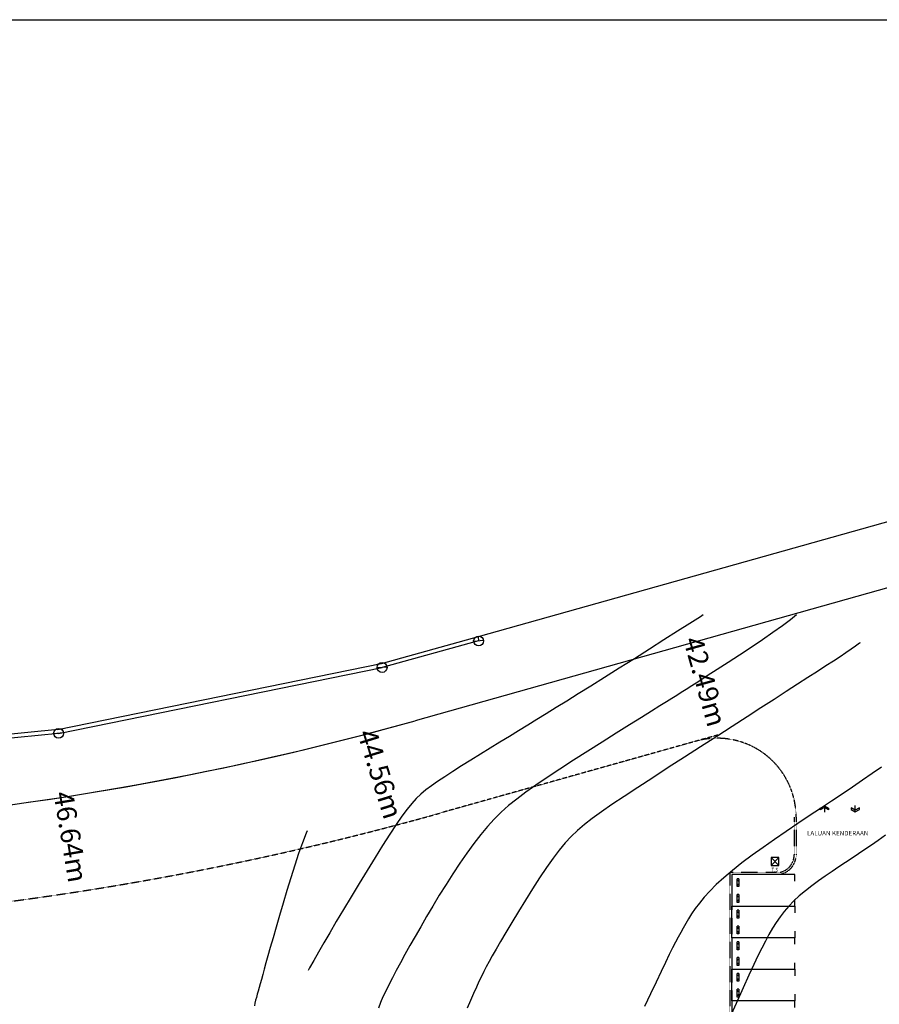
# Model space of a CAD drawing. Units: inches. Extents: x 326047 to 578425, y 151314 to 329555.
# Drawn here: x 441884 to 515402, y 245331 to 329555 of the extents above; entities that cross this region are included whole.
import ezdxf

# ---------------------------------------------------------------- set-up
doc = ezdxf.new("R2010")
doc.units = ezdxf.units.IN
doc.header["$LTSCALE"] = 150
doc.header["$MEASUREMENT"] = 0
doc.linetypes.add('DASHED2', pattern=[0.375, 0.25, -0.125])
doc.linetypes.add('HIDDEN2', pattern=[0.1875, 0.125, -0.0625])
for name, color, linetype in [('1-8', 8, 'Continuous'), ('1-EARTH', 250, 'Continuous'), ('1-TEXT', 58, 'Continuous')]:
    doc.layers.add(name, color=color, linetype=linetype)
doc.styles.add('BOLD', font='ARIAL.TTF', dxfattribs={"width": 0.8})
doc.styles.add('ROMANS', font='romans.shx')
doc.styles.add('STYLE1', font='ARIAL.TTF')

msp = doc.modelspace()

# ---------------------------------------------------------------- linework, layer by layer
msp.add_lwpolyline([(326075, 151355), (326075, 329555), (578375, 329555), (578375, 151355), (326075, 151355)], close=True)
at = {"layer": '1-8', "linetype": 'HIDDEN2'}
msp.add_line((501769, 268414), (477937, 261715), dxfattribs=at)
at = {"layer": '1-8', "color": 58}
for p, q in [((510706, 262308), (510706, 261769)), ((513348, 261800), (513348, 262339))]:
    msp.add_line(p, q, dxfattribs=at)
at = {"layer": '1-8'}
for p, q in [((506148, 257206), (506823, 257881)), ((506823, 257206), (506148, 257881))]:
    msp.add_line(p, q, dxfattribs=at)
at = {"layer": '1-8', "color": 250}
for p, q in [((503232, 255402), (503232, 256077)), ((503400, 256077), (503232, 256077)), ((503400, 256077), (503400, 255402)), ((503400, 255402), (503232, 255402)), ((503369, 255909), (503261, 255909)), ((503370, 255571), (503262, 255571)), ((503316, 255966), (503316, 255855)), ((503317, 255628), (503317, 255517)), ((503232, 254052), (503232, 254727)), ((503400, 254727), (503232, 254727)), ((503370, 254559), (503262, 254559)), ((503317, 254501), (503317, 254613)), ((503400, 254727), (503400, 254052)), ((503400, 254052), (503232, 254052)), ((503369, 254221), (503261, 254221)), ((503316, 254164), (503316, 254275)), ((503232, 252702), (503232, 253377)), ((503400, 253377), (503232, 253377)), ((503400, 252702), (503232, 252702)), ((503369, 253209), (503261, 253209)), ((503370, 252871), (503262, 252871)), ((503316, 253266), (503316, 253155)), ((503317, 252928), (503317, 252817)), ((503400, 253377), (503400, 252702)), ((503232, 251352), (503232, 252027)), ((503400, 252027), (503232, 252027)), ((503370, 251859), (503262, 251859)), ((503317, 251801), (503317, 251913)), ((503400, 252027), (503400, 251352)), ((503400, 251352), (503232, 251352)), ((503369, 251521), (503261, 251521)), ((503316, 251464), (503316, 251575)), ((503232, 250002), (503232, 250677)), ((503400, 250677), (503232, 250677)), ((503369, 250509), (503261, 250509)), ((503370, 250171), (503262, 250171)), ((503316, 250566), (503316, 250455)), ((503317, 250228), (503317, 250117)), ((503400, 250677), (503400, 250002)), ((503400, 250002), (503232, 250002)), ((503232, 248652), (503232, 249327)), ((503400, 249327), (503232, 249327)), ((503400, 249327), (503400, 248652)), ((503400, 248652), (503232, 248652)), ((503369, 248821), (503261, 248821)), ((503370, 249159), (503262, 249159)), ((503316, 248764), (503316, 248875)), ((503317, 249101), (503317, 249213)), ((503232, 247302), (503232, 247977)), ((503400, 247977), (503232, 247977)), ((503369, 247809), (503261, 247809)), ((503316, 247866), (503316, 247755)), ((503400, 247977), (503400, 247302)), ((503400, 247302), (503232, 247302)), ((503370, 247471), (503262, 247471)), ((503317, 247528), (503317, 247417)), ((503232, 245952), (503232, 246627)), ((503400, 246627), (503232, 246627)), ((503400, 245952), (503232, 245952)), ((503369, 246121), (503261, 246121)), ((503370, 246459), (503262, 246459)), ((503316, 246064), (503316, 246175)), ((503317, 246401), (503317, 246513)), ((503400, 246627), (503400, 245952))]:
    msp.add_line(p, q, dxfattribs=at)
at = {"layer": '1-8', "color": 58}
for points in [[(510352, 261967), (510352, 262104), (510706, 262308), (511060, 262104), (511060, 261967), (510706, 262172)], [(512994, 262141), (512994, 262004), (513348, 261800), (513703, 262004), (513703, 262141), (513348, 261936)]]:
    msp.add_lwpolyline(points, close=True, dxfattribs=at)
at = {"layer": '1-8', "linetype": 'HIDDEN2'}
for points in [[(508121, 261338), (508121, 258114, -0.414214), (506602, 256595), (502609, 256595), (502609, 223857), (507142, 223857)], [(508290, 261338), (508290, 258114, -0.414214), (506602, 256426), (502777, 256426), (502777, 224026), (507142, 224026)]]:
    msp.add_lwpolyline(points, format="xyb", dxfattribs=at)
at = {"layer": '1-8'}
msp.add_lwpolyline([(506148, 257206), (506823, 257206), (506823, 257881), (506148, 257881)], close=True, dxfattribs=at)
at = {"layer": '1-8', "color": 250, "linetype": 'DASHED2', "ltscale": 200}
for points in [[(508177, 255861), (508177, 256426), (502777, 256426), (502777, 253726), (508177, 253726), (508177, 254292)], [(508177, 251592), (508177, 251026), (502777, 251026), (502777, 253726), (508177, 253726), (508177, 253161)], [(508177, 250461), (508177, 251026), (502777, 251026), (502777, 248326), (508177, 248326), (508177, 248892)], [(508177, 246192), (508177, 245626), (502777, 245626), (502777, 248326), (508177, 248326), (508177, 247761)], [(508177, 245061), (508177, 245626), (502777, 245626), (502777, 242926), (508177, 242926), (508177, 243492)]]:
    msp.add_lwpolyline(points, dxfattribs=at)
at = {"layer": '1-8', "color": 250}
for centre, radius in [((503316, 255909), 39.4), ((503317, 255571), 39.4), ((503316, 255909), 20.2), ((503317, 255571), 20.2), ((503317, 254559), 39.4), ((503317, 254559), 20.2), ((503316, 254221), 39.4), ((503316, 254221), 20.2), ((503316, 253209), 39.4), ((503317, 252871), 39.4), ((503316, 253209), 20.2), ((503317, 252871), 20.2), ((503317, 251859), 39.4), ((503317, 251859), 20.2), ((503316, 251521), 39.4), ((503316, 251521), 20.2), ((503316, 250509), 39.4), ((503317, 250171), 39.4), ((503316, 250509), 20.2), ((503317, 250171), 20.2), ((503317, 249159), 39.4), ((503316, 248821), 39.4), ((503316, 248821), 20.2), ((503317, 249159), 20.2), ((503316, 247809), 39.4), ((503316, 247809), 20.2), ((503317, 247471), 39.4), ((503317, 247471), 20.2), ((503317, 246459), 39.4), ((503316, 246121), 39.4), ((503316, 246121), 20.2), ((503317, 246459), 20.2)]:
    msp.add_circle(centre, radius, dxfattribs=at)
at = {"layer": '1-8', "linetype": 'HIDDEN2'}
for centre, radius, start, end in [((501540, 261338), 6750, 0, 105.70056), ((406368, 516331), 264484, 271.56673, 285.70007)]:
    msp.add_arc(centre, radius, start, end, dxfattribs=at)
at = {"layer": '1-EARTH'}
for p, q in [((532057, 291082), (481104, 276759)), ((533528, 285848), (475701, 269593)), ((481104, 276752), (472788, 274468)), ((481131, 276410), (472877, 274143)), ((481552, 276444), (480711, 276377)), ((481104, 276752), (481131, 276410)), ((445143, 268838), (472810, 274473)), ((445210, 268508), (472877, 274143)), ((473297, 274176), (472456, 274110)), ((473297, 274176), (472456, 274110)), ((445177, 268843), (417282, 266088)), ((445210, 268508), (417316, 265753)), ((445630, 268542), (444789, 268475))]:
    msp.add_line(p, q, dxfattribs=at)
for points in [[(500351, 278642), (500105, 278483), (499208, 277909), (498156, 277239), (496987, 276498), (495740, 275709), (494453, 274896), (493163, 274083), (491910, 273295), (490731, 272555), (489654, 271881), (488673, 271269), (487767, 270706), (486921, 270181), (486116, 269684), (485333, 269202), (484556, 268725), (483767, 268241), (482952, 267741), (482122, 267232), (481290, 266720), (480472, 266213), (479682, 265718), (478935, 265244), (478246, 264799), (477628, 264390), (477092, 264019), (476622, 263669), (476200, 263317), (475804, 262940), (475415, 262514), (475013, 262016), (474578, 261424), (474090, 260714), (473536, 259872), (472924, 258917), (472272, 257879), (471595, 256784), (470910, 255661), (470232, 254538), (469577, 253444), (468963, 252407), (468401, 251450), (467893, 250577), (467437, 249785), (467032, 249074), (466677, 248442), (466558, 248227)], [(508310, 278642), (507814, 278232), (507120, 277707), (506307, 277126), (505401, 276501), (504435, 275852), (503446, 275199), (502468, 274562), (501536, 273962), (500687, 273418), (499954, 272951), (499361, 272573), (498878, 272265), (498463, 272001), (498073, 271754), (497667, 271499), (497203, 271208), (496638, 270856), (495931, 270415), (495052, 269869), (494027, 269230), (492895, 268522), (491695, 267768), (490466, 266989), (489246, 266209), (488074, 265449), (486990, 264733), (486023, 264076), (485164, 263468), (484396, 262890), (483702, 262326), (483064, 261757), (482464, 261166), (481885, 260535), (481310, 259847), (480724, 259089), (480129, 258270), (479532, 257404), (478936, 256504), (478348, 255583), (477772, 254656), (477215, 253737), (476682, 252838), (476177, 251972), (475701, 251143), (475255, 250350), (474837, 249597), (474449, 248885), (474090, 248214), (473760, 247587), (473459, 247004), (473188, 246466), (472949, 245960), (472743, 245472), (472575, 244988)], [(513765, 276262), (513701, 276212), (513366, 275966), (512983, 275697), (512545, 275399), (512044, 275067), (511475, 274694), (510829, 274274), (510103, 273802), (509295, 273279), (508407, 272705), (507441, 272081), (506398, 271408), (505280, 270687), (504088, 269920), (502824, 269107), (501494, 268251), (500121, 267368), (498732, 266473), (497357, 265583), (496022, 264716), (494755, 263887), (493584, 263113), (492537, 262411), (491633, 261791), (490856, 261234), (490183, 260716), (489587, 260212), (489046, 259696), (488534, 259143), (488027, 258529), (487500, 257827), (486937, 257023), (486345, 256136), (485738, 255196), (485132, 254230), (484542, 253269), (483981, 252342), (483466, 251477), (483011, 250704), (482625, 250042), (482301, 249478), (482027, 248987), (481788, 248545), (481573, 248130), (481368, 247717), (481161, 247282), (480938, 246803), (480692, 246261), (480430, 245659), (480162, 245007)], [(513765, 276262), (513701, 276212), (513366, 275966), (512983, 275697), (512545, 275399), (512044, 275067), (511475, 274694), (510829, 274274), (510103, 273802), (509295, 273279), (508407, 272705), (507441, 272081), (506398, 271408), (505280, 270687), (504088, 269920), (502824, 269107), (501494, 268251), (500121, 267368), (498732, 266473), (497357, 265583), (496022, 264716), (494755, 263887), (493584, 263113), (492537, 262411), (491633, 261791), (490856, 261234), (490183, 260716), (489587, 260212), (489046, 259696), (488534, 259143), (488027, 258529), (487500, 257827), (486937, 257023), (486345, 256136), (485738, 255196), (485132, 254230), (484542, 253269), (483981, 252342), (483466, 251477), (483011, 250704), (482625, 250042), (482301, 249478), (482027, 248987), (481788, 248545), (481573, 248130), (481368, 247717), (481161, 247282), (480938, 246803), (480692, 246261), (480430, 245659), (480162, 245007)], [(515593, 265618), (514788, 265060), (513956, 264492), (513099, 263912), (512216, 263318), (511307, 262710), (510372, 262086), (509411, 261443), (508427, 260784), (507432, 260111), (506442, 259432), (505472, 258753), (504538, 258079), (503654, 257419), (502837, 256776), (502101, 256159), (501458, 255572), (500902, 255015), (500424, 254487), (500013, 253987), (499660, 253513), (499354, 253065), (499087, 252641), (498848, 252240), (498627, 251857), (498414, 251477), (498200, 251079), (497974, 250644), (497725, 250151), (497444, 249582), (497121, 248916), (496746, 248135), (496312, 247226), (495834, 246217), (495327, 245144)], [(466456, 260172), (466376, 259975), (466066, 259156), (465742, 258232), (465408, 257225), (465070, 256163), (464736, 255075), (464410, 253987), (464100, 252929), (463810, 251927), (463548, 251010), (463318, 250200), (463118, 249491), (462945, 248874), (462795, 248336), (462665, 247868), (462551, 247458), (462451, 247095), (462360, 246768), (462276, 246468), (462199, 246189), (462128, 245927), (462063, 245677), (462004, 245435), (461952, 245196)], [(515926, 259789), (515308, 259352), (514724, 258946), (514164, 258564), (513616, 258196), (513070, 257833), (512514, 257465), (511942, 257086), (511357, 256695), (510770, 256293), (510188, 255882), (509621, 255462), (509076, 255036), (508562, 254605), (508087, 254169), (507658, 253729), (507270, 253282), (506914, 252821), (506583, 252341), (506269, 251839), (505964, 251307), (505660, 250742), (505350, 250138), (505024, 249482), (504661, 248732), (504242, 247837), (503745, 246747), (503147, 245411), (502429, 243780)]]:
    msp.add_lwpolyline(points, dxfattribs=at)
for centre in [(481131, 276410), (472877, 274143), (445210, 268508)]:
    msp.add_circle(centre, 422, dxfattribs=at)
for start in [263.84007, 265.55627]:
    msp.add_arc((406345, 516331), 256301, start, 285.70007, dxfattribs=at)

# ---------------------------------------------------------------- texts
at = {"layer": '1-8', "color": 58, "ltscale": 3, "style": 'ROMANS', "width": 0.8}
msp.add_text('T.S', height=337.5, dxfattribs=at).set_placement((506197, 256670))
at = {"layer": '1-EARTH', "style": 'STYLE1'}
for s, rotation, p in [('42.49m', 285.6775, (498626, 276498)), ('44.56m', 287.22851, (470740, 268536)), ('46.64m', 279.45628, (444769, 263396))]:
    msp.add_text(s, height=1681.5, rotation=rotation, dxfattribs=at).set_placement(p)
at = {"layer": '1-TEXT', "style": 'BOLD'}
msp.add_text('LALUAN KENDERAAN', height=393.75, dxfattribs=at).set_placement((509216, 259772))

doc.saveas('drawing.dxf')
